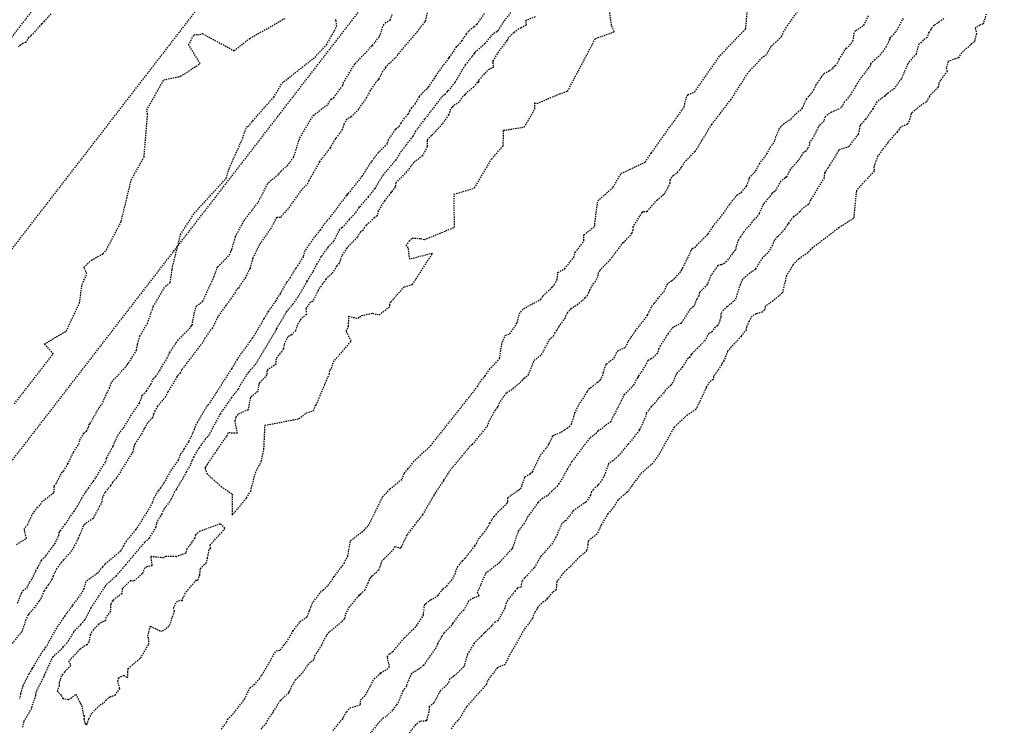
# Model space of a CAD drawing. Units: feet. Extents: x 2157724 to 2163912, y 13668102 to 13677796.
# Drawn here: x 2160576 to 2160671, y 13673192 to 13673260 of the extents above; entities that cross this region are included whole.
import ezdxf
from ezdxf import colors
from ezdxf.entities.mleader import LeaderData, LeaderLine
from ezdxf.math import Vec2, Vec3

# ---------------------------------------------------------------- set-up
doc = ezdxf.new("R2010")
doc.units = ezdxf.units.FT
doc.header["$MEASUREMENT"] = 0
doc.linetypes.add('HIDDEN2', pattern=[0.1875, 0.125, -0.0625])
doc.linetypes.add('MP1242800$0$HIDDEN2', pattern=[0.1875, 0.125, -0.0625])
for name, color, linetype in [('CE-TOPO-MINR', 39, 'HIDDEN2'), ('CP-ANNO-UTIL-U11', 21, 'Continuous'), ('MP1242800$0$CE-SSWR-ESMT-25', 252, 'MP1242800$0$HIDDEN2'), ('MP1242800$0$CE-SSWR-PIPE-OFF', 252, 'MP1242800$0$HIDDEN2')]:
    doc.layers.add(name, color=color, linetype=linetype)
doc.styles.add('SIMPLEX', font='simplex.shx')

msp = doc.modelspace()

# ---------------------------------------------------------------- linework, layer by layer
at = {"layer": 'CE-TOPO-MINR', "color": 39, "linetype": 'HIDDEN2', "lineweight": -3}
for points, elevation in [([(2160625.377, 13673260.641), (2160624.52, 13673260.322), (2160624.44, 13673260.219), (2160624.524, 13673259.863), (2160624.006, 13673259.571), (2160623.794, 13673259.493), (2160623.311, 13673259.122), (2160622.72, 13673258.511), (2160622.729, 13673258.46), (2160622.646, 13673258.383), (2160621.827, 13673257.241), (2160621.703, 13673257.098), (2160621.304, 13673256.41), (2160621.289, 13673256.24), (2160621.351, 13673255.803), (2160620.751, 13673255.474), (2160620.639, 13673255.312), (2160620.465, 13673255.15), (2160619.953, 13673254.562), (2160619.916, 13673254.452), (2160619.908, 13673254.291), (2160619.783, 13673254.334), (2160619.452, 13673253.881), (2160618.585, 13673253.179), (2160618.589, 13673253.092), (2160618.385, 13673252.98), (2160618.051, 13673252.423), (2160617.431, 13673252.025), (2160617.353, 13673251.939), (2160617.109, 13673251.594), (2160617.149, 13673251.507), (2160617.025, 13673251.188), (2160616.407, 13673250.307), (2160615.408, 13673249.214), (2160615.378, 13673249.176), (2160614.996, 13673248.816), (2160614.969, 13673248.77), (2160614.943, 13673248.702), (2160614.964, 13673248.123), (2160614.498, 13673247.244), (2160613.662, 13673246.587), (2160612.971, 13673245.676), (2160611.986, 13673244.71), (2160611.96, 13673244.679), (2160611.935, 13673244.625), (2160611.858, 13673244.255), (2160611.55, 13673243.803), (2160611.508, 13673243.728), (2160611.464, 13673243.682), (2160610.836, 13673242.876), (2160610.241, 13673241.946), (2160610.122, 13673241.431), (2160609.843, 13673241.286), (2160609.703, 13673241.09), (2160609.079, 13673240.536), (2160608.89, 13673240.283), (2160608.765, 13673240.053), (2160608.509, 13673239.887), (2160608.216, 13673239.384), (2160607.188, 13673238.326), (2160606.712, 13673237.57), (2160606.473, 13673236.883), (2160606.224, 13673236.587), (2160605.764, 13673235.867), (2160605.177, 13673235.32), (2160605.033, 13673235.105), (2160604.848, 13673234.888), (2160604.429, 13673234.231), (2160603.92, 13673233.219), (2160603.907, 13673233.17), (2160603.714, 13673233.131), (2160603.254, 13673232.474), (2160603.303, 13673231.921), (2160602.749, 13673231.449), (2160602.404, 13673230.891), (2160602.264, 13673230.346), (2160601.857, 13673229.961), (2160601.502, 13673229.757), (2160601.195, 13673229.155), (2160601.08, 13673228.594), (2160600.935, 13673228.334), (2160600.755, 13673228.17), (2160600.388, 13673227.634), (2160600.339, 13673227.411), (2160600.367, 13673227.108), (2160599.587, 13673226.601), (2160599.476, 13673226.46), (2160599.486, 13673226.053), (2160598.789, 13673225.306), (2160598.706, 13673225.165), (2160598.598, 13673224.455), (2160597.925, 13673223.94), (2160597.925, 13673223.94), (2160597.902, 13673223.909), (2160597.669, 13673222.711), (2160596.681, 13673222.272), (2160596.486, 13673221.998), (2160596.38, 13673221.657), (2160596.617, 13673220.457), (2160595.728, 13673220.481), (2160595.575, 13673220.125), (2160595.295, 13673219.772), (2160594.677, 13673218.868), (2160594.656, 13673218.821), (2160593.615, 13673217.273), (2160593.584, 13673217.215), (2160593.57, 13673217.178), (2160593.507, 13673217.052), (2160593.688, 13673216.557), (2160595.079, 13673215.308), (2160596.154, 13673214.574), (2160596.129, 13673212.528), (2160597.529, 13673214.206), (2160597.924, 13673214.869), (2160598.39, 13673216.643), (2160598.95, 13673217.734), (2160599.199, 13673218.927), (2160599.309, 13673221.223), (2160602.576, 13673221.85), (2160603.297, 13673222.425), (2160603.986, 13673222.636), (2160604.174, 13673223.155), (2160604.255, 13673223.191), (2160605.491, 13673226.129), (2160605.586, 13673226.555), (2160605.722, 13673226.709), (2160605.891, 13673227.334), (2160607.631, 13673229.354), (2160607.144, 13673230.299), (2160607.371, 13673230.788), (2160607.391, 13673231.744), (2160608.256, 13673231.539), (2160608.646, 13673231.814), (2160609.676, 13673232.044), (2160610.331, 13673231.878), (2160611.367, 13673232.704), (2160611.336, 13673232.843), (2160611.464, 13673233.133), (2160612.746, 13673234.599), (2160613.537, 13673234.805), (2160615.462, 13673237.814), (2160613.273, 13673237.255), (2160613.133, 13673238.344), (2160612.935, 13673238.555), (2160613.233, 13673238.998), (2160613.522, 13673239.296), (2160614.322, 13673239.256), (2160614.674, 13673239.139), (2160614.688, 13673239.151), (2160617.593, 13673240.336), (2160617.553, 13673243.541), (2160619.529, 13673244.134), (2160621.179, 13673246.927), (2160622.293, 13673248.214), (2160622.333, 13673249.707), (2160624.331, 13673250.004), (2160625.363, 13673251.785), (2160625.346, 13673252.346), (2160625.581, 13673252.298), (2160627.725, 13673253.217), (2160628.512, 13673253.486), (2160629.555, 13673255.438), (2160631.194, 13673258.564), (2160633.004, 13673259.21), (2160632.751, 13673259.828), (2160632.332, 13673262.842)], 553), ([(2160598.905, 13673191.876), (2160599.405, 13673192.421), (2160599.61, 13673192.857), (2160600.073, 13673193.462), (2160600.127, 13673193.604), (2160600.488, 13673194.148), (2160600.696, 13673194.538), (2160600.742, 13673194.58), (2160600.842, 13673194.693), (2160601.615, 13673195.409), (2160601.697, 13673195.548), (2160601.879, 13673195.97), (2160602.246, 13673196.653), (2160602.645, 13673197.04), (2160602.818, 13673197.177), (2160603.588, 13673198.28), (2160604.011, 13673198.57), (2160604.13, 13673198.944), (2160604.749, 13673199.964), (2160605.261, 13673200.935), (2160605.28, 13673200.986), (2160605.541, 13673201.289), (2160606.737, 13673202.274), (2160607.007, 13673202.567), (2160607.072, 13673202.787), (2160607.098, 13673203.001), (2160607.432, 13673203.647), (2160608.356, 13673204.759), (2160608.413, 13673204.849), (2160608.531, 13673204.922), (2160608.956, 13673205.31), (2160609.261, 13673205.969), (2160609.381, 13673206.315), (2160609.482, 13673206.444), (2160609.575, 13673206.59), (2160609.674, 13673206.695), (2160610.301, 13673207.274), (2160610.517, 13673207.838), (2160610.574, 13673208.06), (2160610.839, 13673208.38), (2160611.691, 13673209.202), (2160611.81, 13673209.451), (2160611.872, 13673209.524), (2160612.094, 13673209.459), (2160612.318, 13673209.363), (2160612.458, 13673209.434), (2160612.488, 13673209.488), (2160613.051, 13673210.654), (2160613.739, 13673211.555), (2160613.756, 13673211.589), (2160614.546, 13673212.601), (2160615.589, 13673214.421), (2160615.617, 13673214.458), (2160616.563, 13673215.888), (2160616.577, 13673215.904), (2160617.175, 13673216.863), (2160619.203, 13673219.312), (2160619.321, 13673219.364), (2160620.777, 13673221.137), (2160621.03, 13673221.787), (2160621.525, 13673222.665), (2160621.743, 13673222.939), (2160621.817, 13673223.075), (2160621.912, 13673223.334), (2160622.635, 13673224.395), (2160623.207, 13673224.709), (2160623.254, 13673224.77), (2160624.129, 13673225.539), (2160624.208, 13673225.682), (2160624.304, 13673225.765), (2160624.714, 13673226.043), (2160625.296, 13673227.489), (2160626.006, 13673228.055), (2160626.774, 13673229.499), (2160627.162, 13673229.863), (2160627.263, 13673230.122), (2160627.522, 13673230.445), (2160627.67, 13673230.751), (2160628.244, 13673231.529), (2160628.481, 13673232.069), (2160628.843, 13673232.483), (2160629.435, 13673232.863), (2160630.219, 13673233.518), (2160630.426, 13673233.734), (2160630.648, 13673234.261), (2160630.982, 13673234.903), (2160631.182, 13673235.081), (2160631.466, 13673235.639), (2160631.459, 13673235.877), (2160631.635, 13673236.174), (2160631.755, 13673236.333), (2160632.582, 13673237.172), (2160633.884, 13673238.858), (2160634.017, 13673238.969), (2160634.041, 13673238.984), (2160634.747, 13673239.783), (2160634.835, 13673240.044), (2160634.835, 13673240.332), (2160635.504, 13673241.473), (2160635.718, 13673241.772), (2160635.84, 13673241.875), (2160636.186, 13673241.869), (2160637.064, 13673242.891), (2160637.131, 13673242.952), (2160637.16, 13673242.961), (2160637.678, 13673243.422), (2160637.816, 13673243.512), (2160638.169, 13673244.115), (2160638.394, 13673244.595), (2160638.415, 13673244.883), (2160638.599, 13673245.247), (2160638.728, 13673245.363), (2160639.108, 13673245.632), (2160639.292, 13673245.853), (2160639.425, 13673246.059), (2160639.52, 13673246.17), (2160639.913, 13673246.766), (2160640.827, 13673247.667), (2160642.424, 13673250.267), (2160644.259, 13673252.652), (2160645.967, 13673255.325), (2160647.439, 13673256.865), (2160647.637, 13673256.931), (2160648.19, 13673257.842), (2160648.584, 13673258.189), (2160649.142, 13673258.768), (2160649.709, 13673259.792), (2160651.705, 13673262.553)], 551), ([(2160614.99, 13673261.247), (2160614.783, 13673260.31), (2160614.701, 13673260.172), (2160614.038, 13673259.285), (2160614.031, 13673259.279), (2160614.012, 13673259.25), (2160612.105, 13673257.006), (2160611.992, 13673256.798), (2160611.348, 13673256.178), (2160611.319, 13673256.164), (2160610.929, 13673255.773), (2160610.66, 13673255.381), (2160610.301, 13673254.672), (2160610.231, 13673254.563), (2160610.006, 13673254.335), (2160609.448, 13673253.528), (2160609.11, 13673252.867), (2160608.337, 13673251.734), (2160607.615, 13673250.993), (2160607.202, 13673250.79), (2160606.911, 13673250.287), (2160606.755, 13673249.78), (2160606.126, 13673248.906), (2160606.109, 13673248.868), (2160605.594, 13673248.004), (2160604.571, 13673246.67), (2160603.528, 13673244.812), (2160603.445, 13673244.603), (2160602.701, 13673243.787), (2160601.554, 13673242.156), (2160600.786, 13673241.283), (2160600.421, 13673241.291), (2160599.906, 13673240.296), (2160598.781, 13673238.684), (2160598.115, 13673237.353), (2160597.856, 13673236.349), (2160597.425, 13673235.503), (2160596.721, 13673234.443), (2160596.54, 13673234.288), (2160596.467, 13673234.081), (2160594.744, 13673231.694), (2160594.255, 13673230.621), (2160593.945, 13673230.258), (2160593.506, 13673229.614), (2160593.273, 13673229.206), (2160591.256, 13673226.557), (2160591.126, 13673226.284), (2160590.855, 13673225.986), (2160590.813, 13673225.916), (2160590.809, 13673225.904), (2160589.927, 13673224.434), (2160589.718, 13673223.991), (2160588.941, 13673223.069), (2160588.679, 13673222.6), (2160588.546, 13673222.285), (2160588.436, 13673221.94), (2160587.975, 13673221.451), (2160587.732, 13673221.017), (2160587.622, 13673220.862), (2160587.443, 13673220.472), (2160586.719, 13673219.4), (2160586.657, 13673219.207), (2160586.55, 13673218.614), (2160586.409, 13673218.459), (2160584.988, 13673216.142), (2160584.593, 13673215.706), (2160584.396, 13673215.389), (2160583.844, 13673214.721), (2160583.741, 13673214.5), (2160583.639, 13673214.329), (2160583.51, 13673213.677), (2160583.33, 13673213.399), (2160582.731, 13673212.238), (2160582.707, 13673212.215), (2160581.86, 13673211.624), (2160581.772, 13673211.483), (2160581.527, 13673210.861), (2160581.394, 13673210.597), (2160581.282, 13673210.277), (2160580.655, 13673209.111), (2160579.87, 13673208.224), (2160579.696, 13673208.054), (2160579.654, 13673207.98), (2160579.199, 13673207.363), (2160578.848, 13673206.665), (2160578.735, 13673206.318), (2160578.407, 13673205.804), (2160578.174, 13673205.523), (2160577.975, 13673205.211), (2160577.61, 13673204.355), (2160577.489, 13673204.231), (2160577.088, 13673203.638), (2160576.514, 13673203.022), (2160576.448, 13673202.906), (2160576.24, 13673202.468), (2160575.825, 13673201.291), (2160574.669, 13673199.859)], 549), ([(2160575.428, 13673204.044), (2160575.814, 13673205.015), (2160575.943, 13673205.253), (2160576.343, 13673205.525), (2160576.59, 13673206.065), (2160576.833, 13673206.414), (2160577.198, 13673207.163), (2160577.372, 13673207.457), (2160577.722, 13673208.175), (2160578.025, 13673208.46), (2160578.181, 13673208.636), (2160578.837, 13673209.548), (2160578.845, 13673209.576), (2160578.864, 13673209.585), (2160579.023, 13673209.765), (2160579.395, 13673210.549), (2160579.459, 13673210.917), (2160579.543, 13673211.043), (2160579.833, 13673211.371), (2160579.982, 13673211.62), (2160580.114, 13673211.78), (2160580.364, 13673212.139), (2160580.417, 13673212.301), (2160580.881, 13673212.899), (2160581.029, 13673213.148), (2160581.191, 13673213.378), (2160581.614, 13673214.143), (2160581.629, 13673214.175), (2160582.215, 13673215.075), (2160582.235, 13673215.12), (2160582.28, 13673215.151), (2160582.649, 13673215.737), (2160582.739, 13673215.824), (2160583.016, 13673216.202), (2160583.706, 13673217.368), (2160583.94, 13673217.707), (2160584.031, 13673218.079), (2160584.58, 13673219.074), (2160584.607, 13673219.136), (2160584.658, 13673219.224), (2160585.096, 13673220.235), (2160585.762, 13673221.128), (2160586.359, 13673222.138), (2160587.204, 13673223.38), (2160587.37, 13673223.796), (2160587.464, 13673224.115), (2160587.88, 13673224.535), (2160588.302, 13673225.202), (2160588.551, 13673225.742), (2160588.761, 13673225.94), (2160589.159, 13673226.498), (2160589.339, 13673226.853), (2160589.848, 13673227.694), (2160590.12, 13673228.252), (2160590.884, 13673229.406), (2160591.661, 13673230.195), (2160591.68, 13673230.22), (2160592.13, 13673230.707), (2160592.192, 13673230.803), (2160592.27, 13673230.902), (2160592.528, 13673232.229), (2160592.704, 13673232.733), (2160593.302, 13673233.185), (2160594.386, 13673235.56), (2160594.725, 13673236.516), (2160594.923, 13673236.685), (2160595.871, 13673237.663), (2160596.109, 13673238.202), (2160596.464, 13673239.451), (2160597.289, 13673240.989), (2160598.687, 13673242.805), (2160599.628, 13673244.654), (2160600.638, 13673245.458), (2160600.866, 13673245.773), (2160601.451, 13673246.281), (2160602.065, 13673247.081), (2160602.67, 13673248.962), (2160603.968, 13673251.141), (2160605.398, 13673252.215), (2160605.683, 13673252.708), (2160605.937, 13673252.833), (2160606.826, 13673254.056), (2160606.852, 13673254.242), (2160607.986, 13673256.118), (2160609.625, 13673257.851), (2160609.641, 13673257.872), (2160609.676, 13673257.902), (2160610.356, 13673258.752), (2160610.733, 13673259.85), (2160610.9, 13673260.069), (2160611.392, 13673260.35), (2160611.594, 13673260.897)], 548), ([(2160578.66, 13673260.944), (2160578.002, 13673260.223), (2160577.86, 13673260.04), (2160577.739, 13673259.99), (2160577.586, 13673259.776), (2160576.736, 13673258.83), (2160576.491, 13673258.659), (2160576.206, 13673258.172), (2160575.909, 13673258.066), (2160575.475, 13673257.757)], 546), ([(2160620.448, 13673260.975), (2160619.753, 13673259.934), (2160619.458, 13673259.662), (2160618.953, 13673259.28), (2160618.718, 13673258.99), (2160618.286, 13673258.323), (2160617.979, 13673257.947), (2160617.76, 13673257.755), (2160617.421, 13673257.211), (2160617.075, 13673256.75), (2160617.022, 13673256.667), (2160615.962, 13673255.249), (2160615.783, 13673254.933), (2160615.502, 13673254.545), (2160615.038, 13673253.832), (2160614.932, 13673253.703), (2160614.568, 13673253.377), (2160614.176, 13673252.946), (2160613.8, 13673252.285), (2160613.658, 13673252.094), (2160613.441, 13673251.879), (2160613.237, 13673251.546), (2160613.089, 13673251.241), (2160612.745, 13673250.866), (2160612.398, 13673250.366), (2160612.202, 13673250.031), (2160611.897, 13673249.782), (2160611.863, 13673249.769), (2160611.181, 13673248.779), (2160611.085, 13673248.437), (2160610.945, 13673248.21), (2160610.226, 13673247.542), (2160609.578, 13673246.683), (2160609.551, 13673246.658), (2160609.438, 13673246.504), (2160608.671, 13673245.276), (2160607.325, 13673243.571), (2160607.237, 13673243.501), (2160607.147, 13673243.394), (2160606.226, 13673242.146), (2160604.809, 13673240.355), (2160604.622, 13673240.053), (2160604.054, 13673239.376), (2160603.814, 13673238.994), (2160603.28, 13673238.27), (2160603.158, 13673238.077), (2160602.98, 13673237.492), (2160602.487, 13673236.677), (2160602.237, 13673236.348), (2160601.743, 13673235.48), (2160601.376, 13673235.013), (2160600.772, 13673233.924), (2160600.472, 13673233.495), (2160600.343, 13673233.215), (2160599.624, 13673232.208), (2160599.187, 13673231.495), (2160599.072, 13673231.263), (2160598.09, 13673229.626), (2160596.635, 13673227.639), (2160596.605, 13673227.569), (2160596.146, 13673226.761), (2160596.063, 13673226.669), (2160594.639, 13673224.424), (2160594.609, 13673224.392), (2160593.884, 13673223.253), (2160593.731, 13673223.119), (2160592.933, 13673221.796), (2160592.794, 13673221.511), (2160592.558, 13673221.133), (2160592.478, 13673220.821), (2160591.999, 13673219.743), (2160591.954, 13673219.679), (2160591.924, 13673219.617), (2160591.469, 13673218.926), (2160591.389, 13673218.72), (2160591.121, 13673218.4), (2160590.937, 13673217.856), (2160590.154, 13673216.743), (2160589.532, 13673215.601), (2160589.236, 13673215.186), (2160588.984, 13673214.883), (2160588.549, 13673214.131), (2160588.431, 13673213.742), (2160587.912, 13673212.804), (2160587.863, 13673212.755), (2160586.83, 13673211.148), (2160585.915, 13673210.023), (2160585.637, 13673209.58), (2160585.368, 13673209.059), (2160583.871, 13673207.815), (2160583.621, 13673207.557), (2160583.122, 13673206.912), (2160582.022, 13673206.129), (2160581.814, 13673205.44), (2160581.616, 13673205.03), (2160580.73, 13673203.844), (2160580.703, 13673203.794), (2160579.994, 13673202.83), (2160579.84, 13673202.582), (2160579.171, 13673201.643), (2160578.149, 13673199.796), (2160577.861, 13673199.428), (2160576.883, 13673197.815), (2160576.81, 13673197.714), (2160576.497, 13673197.188), (2160575.935, 13673196.07), (2160575.72, 13673195.311), (2160575.625, 13673194.85)], 551), ([(2160623.021, 13673261.062), (2160622.335, 13673260.194), (2160621.79, 13673259.325), (2160621.691, 13673259.219), (2160621.128, 13673258.861), (2160621.035, 13673258.692), (2160620.528, 13673258.07), (2160619.549, 13673257.196), (2160619.491, 13673257.13), (2160619.268, 13673256.81), (2160618.61, 13673255.981), (2160617.623, 13673254.325), (2160616.997, 13673253.515), (2160616.893, 13673253.43), (2160616.642, 13673253.141), (2160616.323, 13673252.871), (2160614.706, 13673250.765), (2160613.826, 13673249.616), (2160613.559, 13673249.11), (2160612.327, 13673247.504), (2160611.945, 13673246.853), (2160611.939, 13673246.844), (2160610.657, 13673245.325), (2160609.897, 13673244.078), (2160609.266, 13673243.263), (2160608.426, 13673242.304), (2160608.405, 13673242.29), (2160608.358, 13673242.243), (2160607.84, 13673241.495), (2160607.428, 13673241.086), (2160606.832, 13673240.362), (2160606.729, 13673240.281), (2160606.49, 13673240.136), (2160605.932, 13673238.994), (2160605.439, 13673238.485), (2160605.393, 13673238.447), (2160605.365, 13673238.392), (2160604.759, 13673237.543), (2160604.697, 13673237.467), (2160604.311, 13673236.811), (2160603.998, 13673236.178), (2160603.35, 13673235.128), (2160603.342, 13673235.109), (2160602.579, 13673233.758), (2160602.019, 13673232.954), (2160601.433, 13673232.243), (2160601.391, 13673232.199), (2160600.427, 13673230.563), (2160600.39, 13673230.459), (2160598.414, 13673227.148), (2160597.722, 13673226.36), (2160596.979, 13673225.212), (2160596.693, 13673224.668), (2160596.07, 13673223.898), (2160594.981, 13673222.316), (2160593.919, 13673220.343), (2160593.756, 13673220.091), (2160593.578, 13673219.896), (2160593.308, 13673219.524), (2160593.138, 13673219.332), (2160592.913, 13673219.011), (2160592.41, 13673218.156), (2160592.253, 13673217.814), (2160592.1, 13673217.407), (2160591.687, 13673216.697), (2160591.479, 13673216.264), (2160590.73, 13673215.008), (2160590.584, 13673214.801), (2160590.215, 13673214.038), (2160589.579, 13673213.148), (2160589.35, 13673212.676), (2160589.212, 13673212.485), (2160588.821, 13673211.747), (2160588.77, 13673211.383), (2160588.116, 13673210.316), (2160587.69, 13673209.92), (2160585.92, 13673207.821), (2160585.89, 13673207.79), (2160584.957, 13673206.682), (2160583.932, 13673205.77), (2160582.487, 13673203.556), (2160581.899, 13673202.437), (2160581.885, 13673202.415), (2160581.508, 13673201.98), (2160580.892, 13673201.361), (2160580.812, 13673201.239), (2160580.353, 13673200.425), (2160580.19, 13673200.196), (2160579.808, 13673199.794), (2160579.733, 13673199.659), (2160578.884, 13673198.907), (2160578.836, 13673198.853), (2160578.727, 13673198.672), (2160577.994, 13673197.081), (2160577.941, 13673196.9), (2160577.212, 13673195.533), (2160577.162, 13673195.154), (2160576.801, 13673194.064), (2160576.766, 13673193.876), (2160576.025, 13673192.626), (2160575.894, 13673192.069)], 552), ([(2160595.091, 13673191.885), (2160595.624, 13673192.575), (2160595.691, 13673192.839), (2160596.035, 13673193.132), (2160597.339, 13673194.768), (2160597.839, 13673195.868), (2160598.265, 13673196.177), (2160598.79, 13673196.75), (2160598.875, 13673196.959), (2160599.002, 13673197.1), (2160600.379, 13673199.448), (2160600.77, 13673199.519), (2160601.121, 13673199.984), (2160601.398, 13673200.296), (2160602.014, 13673201.358), (2160602.707, 13673202.275), (2160603.389, 13673202.762), (2160603.571, 13673203.283), (2160603.651, 13673203.425), (2160603.718, 13673203.589), (2160603.847, 13673204), (2160604.778, 13673205.23), (2160604.935, 13673205.318), (2160605.388, 13673205.755), (2160605.524, 13673205.93), (2160605.898, 13673206.493), (2160605.958, 13673206.608), (2160606.097, 13673206.744), (2160606.942, 13673207.889), (2160607.043, 13673208.14), (2160607.284, 13673208.552), (2160607.571, 13673210.071), (2160608.903, 13673211.116), (2160608.969, 13673211.27), (2160609.301, 13673211.528), (2160610.661, 13673214.304), (2160611.358, 13673215.055), (2160612.538, 13673216.025), (2160612.747, 13673216.586), (2160613.081, 13673216.98), (2160613.209, 13673217.104), (2160613.757, 13673217.829), (2160615.291, 13673219.236), (2160619.812, 13673224.96), (2160620.048, 13673225.389), (2160620.563, 13673226.008), (2160620.963, 13673226.596), (2160621.943, 13673227.658), (2160622.191, 13673229.25), (2160622.525, 13673229.914), (2160622.943, 13673230.042), (2160623.644, 13673231.118), (2160623.851, 13673231.97), (2160624.272, 13673232.494), (2160625.932, 13673233.375), (2160626.132, 13673233.702), (2160627.026, 13673234.544), (2160627.224, 13673234.795), (2160627.497, 13673235.269), (2160627.581, 13673235.986), (2160628.237, 13673236.33), (2160629.097, 13673237.441), (2160629.241, 13673237.909), (2160630.065, 13673238.982), (2160630.08, 13673239.048), (2160630.086, 13673239.597), (2160631.152, 13673240.454), (2160631.132, 13673240.643), (2160631.426, 13673242.898), (2160632.91, 13673244.201), (2160633.676, 13673245.545), (2160636.004, 13673246.635), (2160636.589, 13673247.507), (2160639.761, 13673251.964), (2160639.963, 13673252.85), (2160640.08, 13673253.03), (2160640.124, 13673253.129), (2160640.796, 13673253.428), (2160643.243, 13673256.941), (2160645.705, 13673259.508), (2160645.836, 13673261.125)], 552), ([(2160605.871, 13673191.748), (2160606.812, 13673192.894), (2160606.863, 13673193.034), (2160607.2, 13673193.554), (2160607.51, 13673193.943), (2160608.521, 13673194.248), (2160608.517, 13673194.695), (2160608.99, 13673195.16), (2160609.207, 13673195.506), (2160609.848, 13673196.753), (2160610.421, 13673197.224), (2160610.493, 13673197.318), (2160611.255, 13673197.792), (2160611.279, 13673197.829), (2160611.29, 13673197.853), (2160611.308, 13673198.015), (2160611.099, 13673198.86), (2160611.32, 13673199.157), (2160611.644, 13673199.35), (2160612.767, 13673200.717), (2160613.61, 13673201.521), (2160613.814, 13673201.683), (2160614.551, 13673202.787), (2160614.576, 13673202.845), (2160614.589, 13673202.907), (2160614.696, 13673203.84), (2160614.729, 13673203.907), (2160614.83, 13673204.013), (2160615.301, 13673204.362), (2160616.006, 13673204.783), (2160616.108, 13673204.948), (2160616.477, 13673205.409), (2160616.85, 13673205.689), (2160616.965, 13673205.881), (2160617.307, 13673206.224), (2160617.666, 13673206.844), (2160617.706, 13673207.054), (2160617.875, 13673207.524), (2160618.373, 13673208.138), (2160618.629, 13673208.396), (2160619.551, 13673209.566), (2160619.718, 13673209.816), (2160619.909, 13673210.261), (2160620.328, 13673210.73), (2160620.736, 13673211.255), (2160620.99, 13673211.758), (2160621.427, 13673212.424), (2160621.619, 13673212.613), (2160621.767, 13673212.835), (2160622.686, 13673213.7), (2160622.751, 13673213.869), (2160622.738, 13673214.227), (2160623.802, 13673214.985), (2160623.968, 13673215.08), (2160624.13, 13673215.448), (2160624.397, 13673216.245), (2160624.884, 13673216.528), (2160625.02, 13673216.653), (2160625.126, 13673216.724), (2160625.897, 13673218.347), (2160626.021, 13673218.512), (2160626.217, 13673218.731), (2160626.679, 13673219.329), (2160626.725, 13673219.453), (2160627.085, 13673220.209), (2160627.927, 13673220.572), (2160628.208, 13673220.772), (2160628.46, 13673220.925), (2160628.671, 13673221.082), (2160628.874, 13673221.331), (2160629.121, 13673222.032), (2160629.172, 13673222.272), (2160629.216, 13673222.405), (2160629.707, 13673223.399), (2160629.846, 13673223.588), (2160630.436, 13673224.492), (2160630.54, 13673224.718), (2160630.957, 13673224.993), (2160631.38, 13673225.375), (2160631.679, 13673225.607), (2160631.897, 13673225.978), (2160631.974, 13673226.335), (2160632.231, 13673227.128), (2160632.257, 13673227.152), (2160632.265, 13673227.156), (2160633.018, 13673227.723), (2160633.298, 13673228.356), (2160633.312, 13673228.382), (2160633.33, 13673228.394), (2160634.123, 13673228.765), (2160634.368, 13673229.334), (2160635.051, 13673230.324), (2160636.236, 13673231.836), (2160636.24, 13673231.912), (2160636.632, 13673232.696), (2160636.763, 13673232.889), (2160636.81, 13673232.915), (2160636.896, 13673233.042), (2160637.217, 13673233.422), (2160637.478, 13673233.782), (2160637.825, 13673234.128), (2160638.108, 13673234.809), (2160638.256, 13673234.962), (2160638.553, 13673235.187), (2160638.776, 13673235.318), (2160638.887, 13673235.462), (2160639.354, 13673235.947), (2160639.561, 13673236.258), (2160639.621, 13673236.415), (2160640.016, 13673237.217), (2160640.121, 13673237.38), (2160640.455, 13673238.16), (2160640.54, 13673238.31), (2160640.582, 13673238.33), (2160640.817, 13673238.397), (2160640.969, 13673238.586), (2160641.996, 13673239.635), (2160642.082, 13673239.701), (2160642.539, 13673240.421), (2160643.567, 13673241.676), (2160644.108, 13673242.505), (2160644.856, 13673243.432), (2160645.279, 13673243.697), (2160645.766, 13673244.303), (2160645.8, 13673244.355), (2160646.024, 13673244.953), (2160646.054, 13673245.119), (2160646.685, 13673245.779), (2160647.024, 13673246.469), (2160647.749, 13673247.417), (2160647.974, 13673247.853), (2160648.054, 13673248.05), (2160648.476, 13673248.58), (2160648.579, 13673248.999), (2160648.929, 13673249.796), (2160649.157, 13673250.115), (2160649.359, 13673250.316), (2160650.08, 13673250.789), (2160650.396, 13673251.169), (2160651.157, 13673251.793), (2160651.564, 13673252.721), (2160651.82, 13673253.03), (2160651.967, 13673253.176), (2160652.286, 13673253.62), (2160652.48, 13673254.075), (2160653.251, 13673255.177), (2160653.793, 13673255.462), (2160654.101, 13673255.707), (2160654.206, 13673255.838), (2160654.335, 13673255.935), (2160654.637, 13673256.267), (2160654.717, 13673256.568), (2160655.113, 13673257.15), (2160655.196, 13673257.327), (2160655.407, 13673257.616), (2160655.739, 13673257.909), (2160656.052, 13673258.322), (2160656.166, 13673259.034), (2160656.245, 13673259.235), (2160656.335, 13673259.338), (2160657.101, 13673259.835), (2160657.579, 13673260.859)], 549), ([(2160668.913, 13673260.921), (2160668.602, 13673259.975), (2160668.28, 13673259.851), (2160667.851, 13673259.556), (2160667.966, 13673259.034), (2160667.768, 13673258.262), (2160667.504, 13673258.062), (2160667.384, 13673257.928), (2160666.515, 13673257.175), (2160666.235, 13673256.703), (2160665.94, 13673256.615), (2160665.243, 13673256.347), (2160665.04, 13673255.722), (2160665.143, 13673255.394), (2160664.472, 13673254.526), (2160664.325, 13673254.193), (2160664.273, 13673253.858), (2160663.427, 13673253.027), (2160663.42, 13673252.97), (2160663.132, 13673252.432), (2160662.883, 13673252.316), (2160661.708, 13673251.372), (2160661.685, 13673251.347), (2160661.665, 13673251.319), (2160661.554, 13673250.823), (2160661.306, 13673250.28), (2160660.655, 13673250.012), (2160660.33, 13673249.546), (2160659.417, 13673248.534), (2160658.44, 13673247.193), (2160658.058, 13673246.171), (2160658.109, 13673245.751), (2160656.569, 13673244.116), (2160656.395, 13673243.857), (2160656.375, 13673243.832), (2160656.112, 13673241.184), (2160654.694, 13673240.295), (2160651.957, 13673238.196), (2160651.687, 13673237.86), (2160650.814, 13673237.275), (2160650.272, 13673236.743), (2160650.245, 13673236.666), (2160649.628, 13673235.665), (2160649.231, 13673233.978), (2160648.354, 13673233.249), (2160647.592, 13673232.71), (2160647.501, 13673232.361), (2160647.274, 13673232.147), (2160646.692, 13673231.969), (2160646.281, 13673231.747), (2160646.014, 13673231.255), (2160645.761, 13673230.68), (2160645.748, 13673230.432), (2160645.311, 13673229.924), (2160645.26, 13673229.827), (2160644.963, 13673229.455), (2160644.312, 13673228.801), (2160643.952, 13673228.374), (2160643.598, 13673227.445), (2160643.42, 13673227.212), (2160643.356, 13673227.058), (2160642.605, 13673225.913), (2160642.543, 13673225.638), (2160642.184, 13673225.375), (2160641.894, 13673224.895), (2160641.898, 13673224.861), (2160640.887, 13673222.733), (2160640.061, 13673222.206), (2160638.805, 13673221.05), (2160637.371, 13673218.492), (2160636.7, 13673217.531), (2160635.514, 13673216.487), (2160634.324, 13673214.836), (2160634.277, 13673214.785), (2160634.256, 13673214.776), (2160633.373, 13673213.986), (2160632.773, 13673213.087), (2160632.403, 13673212.663), (2160631.729, 13673211.563), (2160631.656, 13673211.346), (2160631.335, 13673210.711), (2160630.479, 13673210.023), (2160630.468, 13673209.691), (2160630.34, 13673209.116), (2160630.208, 13673208.963), (2160629.489, 13673208.37), (2160628.855, 13673207.641), (2160628.435, 13673207.3), (2160628.098, 13673206.946), (2160627.464, 13673206.11), (2160627.395, 13673205.329), (2160627.044, 13673205.11), (2160626.643, 13673204.544), (2160626.542, 13673204.505), (2160626.452, 13673204.345), (2160626.194, 13673204.184), (2160625.689, 13673203.726), (2160625.606, 13673203.608), (2160625.564, 13673203.459), (2160625.31, 13673203.118), (2160625.105, 13673202.55), (2160624.308, 13673201.49), (2160622.759, 13673198.749), (2160622.471, 13673198.118), (2160621.735, 13673197.815), (2160620.775, 13673196.557), (2160620.67, 13673196.193), (2160618.745, 13673194.029), (2160618.298, 13673193.255), (2160617.908, 13673192.695), (2160617.591, 13673192.388), (2160617.266, 13673191.919)], 546), ([(2160575.122, 13673223.292), (2160578.871, 13673228.122), (2160578.03, 13673229.078), (2160580.134, 13673230.314), (2160581.407, 13673233.04), (2160581.651, 13673234.809), (2160582.114, 13673235.842), (2160581.82, 13673236.475), (2160582.568, 13673237.162), (2160583.671, 13673237.791), (2160584.009, 13673238.174), (2160585.383, 13673240.795), (2160585.395, 13673240.844), (2160585.431, 13673240.905), (2160586.395, 13673244.898), (2160587.637, 13673247.127), (2160587.971, 13673251.235), (2160587.9, 13673251.671), (2160589.537, 13673254.568), (2160591.162, 13673254.915), (2160593.05, 13673256.153), (2160591.936, 13673257.957), (2160592.456, 13673258.912), (2160592.615, 13673258.964), (2160592.762, 13673258.908), (2160593.262, 13673259.038), (2160596.321, 13673257.385), (2160597.843, 13673258.578), (2160601.248, 13673260.508)], 546), ([(2160575.32, 13673209.713), (2160576.28, 13673210.32), (2160576.066, 13673211.161), (2160576.392, 13673211.622), (2160576.881, 13673212.661), (2160577.309, 13673213.275), (2160577.64, 13673213.574), (2160577.739, 13673213.807), (2160578.946, 13673214.731), (2160578.966, 13673215.346), (2160579.148, 13673215.603), (2160579.755, 13673216.734), (2160579.876, 13673216.81), (2160580.274, 13673217.488), (2160580.83, 13673218.637), (2160581.348, 13673219.385), (2160581.426, 13673219.783), (2160581.814, 13673220.444), (2160582.066, 13673220.645), (2160582.27, 13673221.006), (2160582.323, 13673221.317), (2160582.439, 13673221.376), (2160583.267, 13673222.891), (2160583.571, 13673223.231), (2160584.041, 13673224.326), (2160584.289, 13673224.803), (2160584.525, 13673225.409), (2160585.883, 13673226.887), (2160586.132, 13673227.231), (2160586.918, 13673228.469), (2160587.014, 13673229.098), (2160587.229, 13673229.814), (2160587.952, 13673231.04), (2160588.528, 13673232.675), (2160589.689, 13673234.641), (2160590.159, 13673235.012), (2160590.34, 13673236.307), (2160591.16, 13673239.642), (2160592.486, 13673241.713), (2160595.551, 13673245.05), (2160595.864, 13673246.04), (2160597.159, 13673248.942), (2160597.519, 13673250.034), (2160597.702, 13673250.08), (2160598.12, 13673250.624), (2160600.151, 13673252.899), (2160600.962, 13673254.259), (2160604.114, 13673256.748), (2160605.231, 13673257.951), (2160606.237, 13673259.711), (2160606.166, 13673260.293), (2160606.06, 13673260.472)], 547), ([(2160660.908, 13673260.484), (2160660.774, 13673260.348), (2160660.565, 13673259.899), (2160660.159, 13673259.181), (2160659.65, 13673258.657), (2160659.606, 13673258.578), (2160659.574, 13673258.469), (2160659.27, 13673257.776), (2160658.56, 13673256.844), (2160658.158, 13673256.515), (2160657.753, 13673256.115), (2160657.713, 13673255.926), (2160656.729, 13673254.658), (2160656.364, 13673254.038), (2160656.35, 13673254.02), (2160656.333, 13673253.986), (2160655.775, 13673253.067), (2160655.436, 13673252.654), (2160655.232, 13673252.442), (2160654.908, 13673251.884), (2160654.676, 13673251.748), (2160654.037, 13673251.474), (2160653.979, 13673251.463), (2160653.362, 13673250.999), (2160653.277, 13673250.788), (2160653.259, 13673250.618), (2160652.809, 13673250.16), (2160652.684, 13673249.992), (2160652.171, 13673248.931), (2160651.849, 13673248.558), (2160651.842, 13673248.282), (2160651.674, 13673247.947), (2160651.476, 13673247.643), (2160651.255, 13673247.544), (2160650.794, 13673246.824), (2160650.758, 13673246.776), (2160649.988, 13673245.915), (2160649.654, 13673245.274), (2160649.587, 13673245.184), (2160649.494, 13673245.095), (2160649.078, 13673244.777), (2160648.531, 13673243.813), (2160648.223, 13673243.602), (2160647.983, 13673243.234), (2160647.418, 13673242.605), (2160646.983, 13673241.672), (2160646.779, 13673241.306), (2160646.472, 13673241.051), (2160646.309, 13673240.82), (2160645.504, 13673239.883), (2160645.191, 13673239.375), (2160644.992, 13673239.131), (2160644.778, 13673238.512), (2160644.708, 13673238.165), (2160644.544, 13673237.973), (2160643.854, 13673237.035), (2160643.652, 13673236.876), (2160643.341, 13673236.723), (2160643.017, 13673236.65), (2160642.347, 13673235.695), (2160641.985, 13673234.811), (2160641.244, 13673234.033), (2160641.177, 13673233.719), (2160640.944, 13673233.398), (2160640.744, 13673232.782), (2160640.642, 13673232.664), (2160640.295, 13673232.397), (2160639.496, 13673231.111), (2160639.479, 13673231.078), (2160639.462, 13673231.06), (2160639.451, 13673231.057), (2160638.683, 13673230.681), (2160638.536, 13673230.516), (2160638.223, 13673230.093), (2160637.449, 13673228.9), (2160637.326, 13673228.628), (2160637.192, 13673228.157), (2160636.587, 13673227.627), (2160636.25, 13673227.462), (2160636.041, 13673227.021), (2160635.353, 13673225.988), (2160635.326, 13673225.899), (2160635.241, 13673225.792), (2160634.842, 13673225.058), (2160634.039, 13673224.237), (2160633.981, 13673224.206), (2160633.909, 13673224.03), (2160633.002, 13673222.248), (2160632.859, 13673222.04), (2160632.695, 13673221.545), (2160632.259, 13673221.294), (2160631.762, 13673220.838), (2160631.431, 13673220.684), (2160631.15, 13673220.327), (2160630.638, 13673219.976), (2160628.919, 13673217.709), (2160628.77, 13673217.417), (2160628.499, 13673217.014), (2160627.868, 13673215.845), (2160627.65, 13673215.603), (2160627.549, 13673215.357), (2160626.992, 13673214.865), (2160626.546, 13673214.412), (2160626.075, 13673214.158), (2160625.64, 13673213.753), (2160624.68, 13673212.406), (2160624.34, 13673211.787), (2160623.839, 13673211.091), (2160623.742, 13673210.998), (2160623.189, 13673209.378), (2160623.105, 13673209.259), (2160622.001, 13673208.048), (2160621.951, 13673207.963), (2160620.81, 13673207.08), (2160620.631, 13673207.006), (2160619.789, 13673205.083), (2160619.971, 13673204.72), (2160619.396, 13673204.526), (2160618.934, 13673204.236), (2160618.511, 13673203.376), (2160618.167, 13673203.093), (2160617.398, 13673202.078), (2160617.311, 13673201.928), (2160616.572, 13673201.135), (2160616.339, 13673200.832), (2160615.95, 13673200.116), (2160615.808, 13673199.74), (2160615.18, 13673198.876), (2160614.6, 13673198.023), (2160614.083, 13673197.632), (2160613.442, 13673197.268), (2160612.979, 13673196.209), (2160612.962, 13673196.023), (2160612.617, 13673195.567), (2160612.179, 13673194.516), (2160611.983, 13673194.193), (2160611.622, 13673193.721), (2160610.974, 13673193.07), (2160610.733, 13673192.973), (2160610.215, 13673192.441), (2160609.006, 13673190.891)], 548), ([(2160664.812, 13673260.474), (2160664.354, 13673260.17), (2160664.216, 13673260.046), (2160663.89, 13673259.834), (2160663.621, 13673259.55), (2160663.558, 13673259.429), (2160663.357, 13673259.131), (2160663.215, 13673258.654), (2160663.025, 13673258.542), (2160662.833, 13673258.395), (2160662.661, 13673258.179), (2160662.393, 13673258.031), (2160662.15, 13673257.088), (2160661.406, 13673256.211), (2160661.392, 13673256.168), (2160661.342, 13673256.114), (2160660.718, 13673254.69), (2160660.061, 13673253.749), (2160659.436, 13673253.275), (2160659.298, 13673253.211), (2160659.205, 13673253.079), (2160659.127, 13673253.007), (2160658.355, 13673252.462), (2160657.98, 13673251.777), (2160657.261, 13673250.76), (2160656.714, 13673250.132), (2160656.583, 13673249.421), (2160656.545, 13673249.298), (2160655.976, 13673248.595), (2160655.656, 13673248.117), (2160654.733, 13673247.812), (2160654.647, 13673247.742), (2160654.33, 13673247.165), (2160653.813, 13673246.381), (2160653.643, 13673246.077), (2160653.3, 13673245.579), (2160653.259, 13673245.117), (2160651.929, 13673242.932), (2160651.793, 13673242.581), (2160651.744, 13673242.528), (2160651.178, 13673242.136), (2160650.925, 13673241.836), (2160650.594, 13673241.517), (2160650.316, 13673241.374), (2160649.804, 13673240.721), (2160649.747, 13673240.591), (2160649.475, 13673240.196), (2160649.051, 13673239.687), (2160648.765, 13673239.433), (2160648.454, 13673239.076), (2160648.281, 13673238.625), (2160647.827, 13673237.863), (2160647.312, 13673237.376), (2160646.641, 13673236.317), (2160646.65, 13673236.245), (2160646.296, 13673236.052), (2160646.084, 13673235.908), (2160645.391, 13673235.303), (2160645.186, 13673234.912), (2160645.159, 13673234.791), (2160644.68, 13673233.323), (2160644.211, 13673232.911), (2160643.894, 13673232.676), (2160643.301, 13673232.043), (2160643.297, 13673231.647), (2160643.217, 13673231.359), (2160642.983, 13673230.828), (2160642.761, 13673230.706), (2160642.4, 13673230.203), (2160642.124, 13673230.07), (2160641.703, 13673229.32), (2160640.487, 13673228.118), (2160640.44, 13673228.052), (2160640.281, 13673227.769), (2160640.104, 13673227.684), (2160639.604, 13673226.851), (2160639.6, 13673226.827), (2160639.018, 13673226.22), (2160638.683, 13673225.388), (2160638.522, 13673225.171), (2160638.476, 13673225.089), (2160637.931, 13673224.604), (2160637.845, 13673224.421), (2160637.745, 13673224.299), (2160637.259, 13673223.79), (2160636.952, 13673223.386), (2160636.587, 13673223.025), (2160636.092, 13673222.369), (2160636.066, 13673222.141), (2160635.477, 13673220.836), (2160635.426, 13673220.746), (2160634.445, 13673219.479), (2160634.346, 13673219.402), (2160633.442, 13673218.286), (2160632.87, 13673217.792), (2160632.465, 13673217.532), (2160632.079, 13673216.429), (2160631.851, 13673215.97), (2160631.53, 13673215.523), (2160631.425, 13673215.433), (2160631.406, 13673215.403), (2160630.997, 13673215.021), (2160630.812, 13673214.816), (2160630.709, 13673214.481), (2160630.333, 13673213.846), (2160630.247, 13673213.754), (2160630.068, 13673213.685), (2160629.041, 13673212.943), (2160628.956, 13673212.796), (2160628.342, 13673212.027), (2160628.334, 13673212.008), (2160628.314, 13673211.996), (2160627.954, 13673211.733), (2160627.387, 13673210.424), (2160627.051, 13673209.851), (2160626.781, 13673209.501), (2160625.93, 13673208.577), (2160625.358, 13673207.561), (2160625.339, 13673207.51), (2160625.311, 13673207.467), (2160625.277, 13673207.441), (2160624.358, 13673206.474), (2160624.097, 13673206.149), (2160623.994, 13673205.59), (2160623.637, 13673205.5), (2160623.451, 13673205.224), (2160622.725, 13673204.324), (2160622.593, 13673204.055), (2160622.456, 13673203.571), (2160621.778, 13673202.347), (2160621.498, 13673202.219), (2160621.19, 13673201.906), (2160621.168, 13673201.826), (2160620.577, 13673201.245), (2160620.435, 13673201.153), (2160620.196, 13673200.859), (2160619.549, 13673200.238), (2160619.499, 13673200.18), (2160619.024, 13673199.377), (2160618.833, 13673199.112), (2160618.548, 13673198.015), (2160618.47, 13673197.874), (2160617.544, 13673197.005), (2160617.131, 13673196.728), (2160616.971, 13673196.275), (2160616.193, 13673195.539), (2160615.629, 13673194.474), (2160615.596, 13673194.422), (2160615.164, 13673194.044), (2160615.108, 13673193.535), (2160614.926, 13673192.809), (2160614.894, 13673192.717), (2160614.878, 13673192.682), (2160614.239, 13673192.625), (2160613.844, 13673192.3), (2160613.215, 13673191.496)], 547)]:
    msp.add_lwpolyline(points, dxfattribs=dict(at, elevation=elevation))
at = {"layer": 'CE-TOPO-MINR', "color": 39, "linetype": 'HIDDEN2', "lineweight": -3, "elevation": 553}
msp.add_lwpolyline([(2160594.075, 13673209.314), (2160593.999, 13673209.654), (2160595.357, 13673211.154), (2160595.424, 13673211.281), (2160594.99, 13673211.696), (2160593.05, 13673210.993), (2160592.588, 13673210.642), (2160592.525, 13673210.319), (2160592.105, 13673209.718), (2160591.758, 13673209.29), (2160591.657, 13673208.859), (2160590.728, 13673208.53), (2160589.674, 13673208.564), (2160589.542, 13673208.416), (2160588.348, 13673208.542), (2160588.3, 13673208.503), (2160588.282, 13673208.475), (2160588.398, 13673207.65), (2160587.888, 13673207.558), (2160587.696, 13673207.45), (2160587.457, 13673206.885), (2160586.646, 13673206.172), (2160586.337, 13673206.21), (2160585.537, 13673205.456), (2160585.488, 13673204.952), (2160584.695, 13673204.37), (2160584.6, 13673204.273), (2160584.401, 13673203.958), (2160584.392, 13673203.228), (2160583.943, 13673202.674), (2160583.912, 13673202.34), (2160583.713, 13673202.286), (2160583.246, 13673202.017), (2160582.77, 13673201.504), (2160582.595, 13673201.27), (2160582.445, 13673200.997), (2160582.313, 13673200.301), (2160582.123, 13673200.036), (2160581.464, 13673199.613), (2160580.371, 13673198.448), (2160580.553, 13673198.023), (2160579.957, 13673197.413), (2160579.776, 13673197.145), (2160579.649, 13673197.008), (2160579.541, 13673196.633), (2160579.455, 13673196.402), (2160579.452, 13673196.065), (2160579.237, 13673195.586), (2160579.624, 13673195.144), (2160579.781, 13673194.846), (2160580.34, 13673194.751), (2160580.561, 13673194.862), (2160581.058, 13673195.252), (2160581.496, 13673194.343), (2160581.613, 13673194.152), (2160581.776, 13673193.24), (2160581.879, 13673193.175), (2160581.83, 13673192.841), (2160581.925, 13673192.472), (2160582.01, 13673192.3), (2160582.145, 13673192.356), (2160582.322, 13673192.903), (2160582.613, 13673193.446), (2160583.39, 13673194.225), (2160583.789, 13673194.437), (2160583.933, 13673194.663), (2160584.347, 13673195.013), (2160584.841, 13673195.166), (2160585.307, 13673195.808), (2160585.101, 13673196.485), (2160585.18, 13673196.819), (2160585.677, 13673197.098), (2160586.049, 13673196.824), (2160586.068, 13673197.393), (2160586.107, 13673197.734), (2160587.307, 13673198.766), (2160588.103, 13673200.099), (2160588.076, 13673200.651), (2160587.993, 13673200.859), (2160588.238, 13673201.829), (2160589.24, 13673201.347), (2160589.405, 13673201.381), (2160589.592, 13673201.473), (2160590.104, 13673201.886), (2160590.574, 13673203.287), (2160590.479, 13673203.565), (2160590.754, 13673204.174), (2160591.232, 13673204.37), (2160591.343, 13673204.222), (2160591.362, 13673204.504), (2160591.708, 13673205.14), (2160592.668, 13673206.264), (2160592.862, 13673206.267), (2160593.018, 13673206.795), (2160593.075, 13673207.36), (2160593.388, 13673207.72), (2160593.625, 13673207.894), (2160593.77, 13673208.44), (2160593.936, 13673209.324), (2160594.075, 13673209.314)], close=True, dxfattribs=at)
at = {"layer": 'MP1242800$0$CE-SSWR-ESMT-25'}
for p, q in [((2160483.581, 13673140.424), (2160781.907, 13673526.906)), ((2160430.322, 13673030.513), (2160801.972, 13673511.987))]:
    msp.add_line(p, q, dxfattribs=at)
at = {"layer": 'MP1242800$0$CE-SSWR-PIPE-OFF', "elevation": 0}
msp.add_lwpolyline([(2160434.651, 13673056.55), (2160597.2, 13673267.146), (2160791.935, 13673519.44), (2161070.157, 13673908.124), (2161306.585, 13674238.281)], dxfattribs=at)

# ---------------------------------------------------------------- leaders
at = {"layer": 'CP-ANNO-UTIL-U11'}
ml = msp.add_multileader_mtext('Standard', dxfattribs=at)
ml.set_content("\\pxsm0.8;25' PERMANENT SANITARY  \\PSEWER EASEMENT\\P(DOC NO 20210173965 OPR)", color=256, style='SIMPLEX')
ml.set_leader_properties()
ml.build(insert=Vec2(0, 0))
ml.multileader.update_dxf_attribs({"dogleg_length": 0.05, "arrow_head_size": 3.5, "scale": 50})
ctx = ml.context
ctx.base_point, ctx.scale, ctx.arrow_head_size, ctx.landing_gap_size, ctx.plane_origin, ctx.plane_x_axis, ctx.plane_y_axis = Vec3(2160789.485, 13673468.466), 50, 3.5, 0, Vec3(2160862.688, 13673426.74), Vec3(0.580646, 0.814156), Vec3(-0.814156, 0.580646)
ctx.text_align_type = 2
notes = []
notes.append((ctx, [(0, (1, 1, 0), (2160842.033, 13673542.147), (-0.580646, -0.814156), 2.5, [(1, [(2160834.955, 13673558.056), (2160815.918, 13673574.411)], 0, [])])]))
ctx.mtext.insert, ctx.mtext.text_direction, ctx.mtext.rotation, ctx.mtext.width, ctx.mtext.defined_height, ctx.mtext.alignment, ctx.mtext.line_spacing_factor, ctx.mtext.flow_direction = Vec3(2160838.41, 13673541.66), Vec3(0.580646, 0.814156), 0.004433, 107.26813, 18.73, 3, 3, 5
ml = msp.add_multileader_mtext('Standard', dxfattribs=at)
ml.set_content('\\pxsm0.8;EXIST EDGE\\POF PVMT', color=256, style='SIMPLEX')
ml.set_leader_properties()
ml.build(insert=Vec2(0, 0))
ml.multileader.update_dxf_attribs({"dogleg_length": 0.05, "arrow_head_size": 3.5, "scale": 50})
ctx = ml.context
ctx.base_point, ctx.scale, ctx.arrow_head_size, ctx.landing_gap_size, ctx.plane_origin, ctx.plane_x_axis, ctx.plane_y_axis = Vec3(2162421.253, 13673475.565), 50, 3.5, 0, Vec3(2162463.576, 13673394.203), Vec3(0.580646, 0.814156), Vec3(-0.814156, 0.580646)
ctx.text_align_type = 2
notes.append((ctx, [(1, (1, 1, 0), (2162419.802, 13673473.529), (0.580646, 0.814156), 2.5, [(1, [(2162441.174, 13673520.738)], 0, []), (0, [(2162427.968, 13673457.685)], 0, [])])]))
ctx.mtext.insert, ctx.mtext.text_direction, ctx.mtext.rotation, ctx.mtext.width, ctx.mtext.defined_height, ctx.mtext.alignment, ctx.mtext.line_spacing_factor, ctx.mtext.flow_direction = Vec3(2162439.312, 13673504.33), Vec3(0.580646, 0.814156), 0.004433, 107.26813, 18.73, 3, 3, 5
ml = msp.add_multileader_mtext('Standard', dxfattribs=at)
ml.set_content('\\pxsm0.8;VARIABLE WIDTH PERNANENT WATER EASEMENT\\P(DOC NO 20210173966 OPR)', color=256, style='SIMPLEX')
ml.set_leader_properties()
ml.build(insert=Vec2(0, 0))
ml.multileader.update_dxf_attribs({"dogleg_length": 0.05, "arrow_head_size": 3.5, "scale": 50})
ctx = ml.context
ctx.base_point, ctx.scale, ctx.arrow_head_size, ctx.landing_gap_size, ctx.plane_origin, ctx.plane_x_axis, ctx.plane_y_axis = Vec3(2162364.254, 13673324.918), 50, 3.5, 0, Vec3(2162395.667, 13673336.455), Vec3(0.580646, 0.814156), Vec3(-0.814156, 0.580646)
ctx.text_align_type = 2
notes.append((ctx, [(0, (1, 1, 0), (2162416.913, 13673398.755), (-0.580646, -0.814156), 2.5, [(1, [(2162371.696, 13673460.58), (2162364.619, 13673464.435)], 0, [])])]))
ctx.mtext.insert, ctx.mtext.text_direction, ctx.mtext.rotation, ctx.mtext.width, ctx.mtext.defined_height, ctx.mtext.alignment, ctx.mtext.line_spacing_factor, ctx.mtext.flow_direction = Vec3(2162413.29, 13673398.268), Vec3(0.580646, 0.814156), 0.004433, 107.26813, 18.73, 3, 3, 5
ml = msp.add_multileader_mtext('Standard', dxfattribs=at)
ml.set_content("\\pxsm0.8;6.00' RIGHT-OF-WAY\\PDEDICATION", color=256, style='SIMPLEX')
ml.set_leader_properties()
ml.build(insert=Vec2(0, 0))
ml.multileader.update_dxf_attribs({"dogleg_length": 0.05, "arrow_head_size": 3.5, "scale": 50})
ctx = ml.context
ctx.base_point, ctx.scale, ctx.arrow_head_size, ctx.landing_gap_size, ctx.plane_origin, ctx.plane_x_axis, ctx.plane_y_axis = Vec3(2162267.791, 13673283.372), 50, 3.5, 0, Vec3(2162334.022, 13673246.954), Vec3(0.580646, 0.814156), Vec3(-0.814156, 0.580646)
ctx.text_align_type = 2
notes.append((ctx, [(0, (1, 1, 0), (2162307.068, 13673338.444), (-0.580646, -0.814156), 2.5, [(1, [(2162304.1, 13673365.8), (2162299.614, 13673369.466)], 0, [])])]))
ctx.mtext.insert, ctx.mtext.text_direction, ctx.mtext.rotation, ctx.mtext.width, ctx.mtext.alignment, ctx.mtext.line_spacing_factor, ctx.mtext.flow_direction = Vec3(2162303.988, 13673337.57), Vec3(0.580646, 0.814156), 0.004433, 67.70117, 3, 3, 5
for ctx, leaders in notes:
    for number, flags, end, landing, length, lines in leaders:
        leader = LeaderData()
        leader.index, (leader.has_last_leader_line, leader.has_dogleg_vector, leader.attachment_direction) = number, flags
        leader.last_leader_point, leader.dogleg_vector, leader.dogleg_length = Vec3(end), Vec3(landing), length
        for number, points, colour, breaks in lines:
            line = LeaderLine()
            line.index, line.vertices, line.color, line.breaks = number, Vec3.list(points), colors.encode_raw_color(colour), breaks
            leader.lines.append(line)
        ctx.leaders.append(leader)

doc.saveas('drawing.dxf')
